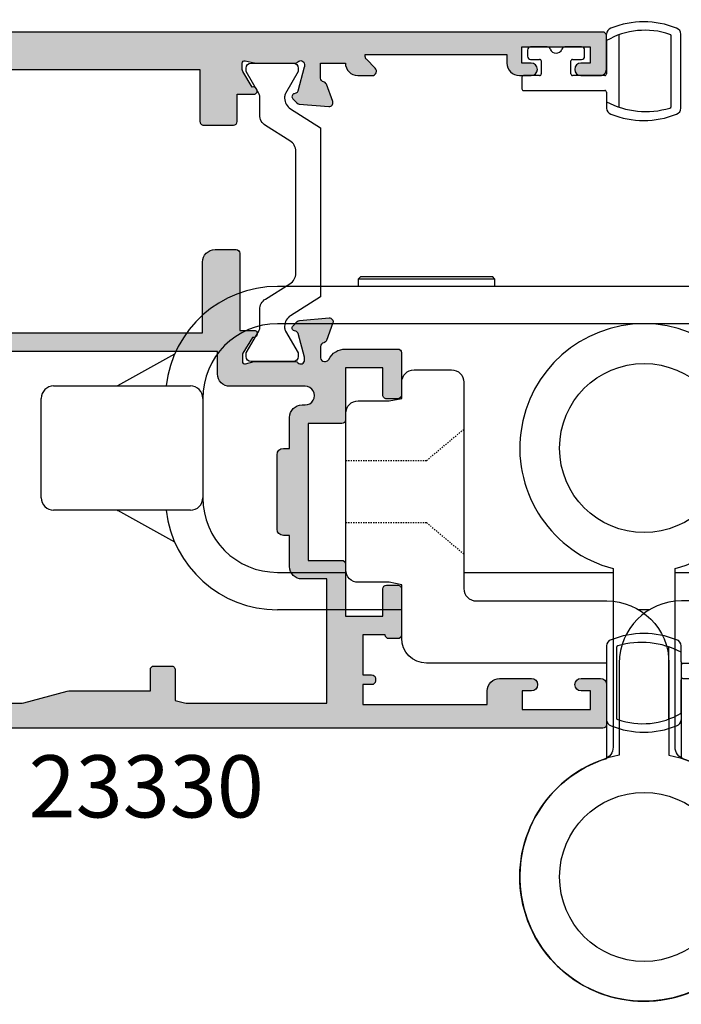
# Model space of a CAD drawing. Units: millimetres. Extents: x 3 to 391, y 3 to 505.
# Drawn here: x 51 to 104, y 3 to 82 of the extents above; entities that cross this region are included whole.
import ezdxf

# ---------------------------------------------------------------- set-up
doc = ezdxf.new("R2010")
doc.units = ezdxf.units.MM
doc.linetypes.add('DASHED', pattern=[0.2, 0.1, -0.1])
for name, color, linetype in [('APL Hatch', 253, 'Continuous'), ('APL Joinery', 2, 'Continuous'), ('APL Notes', 7, 'Continuous')]:
    doc.layers.add(name, color=color, linetype=linetype)
doc.styles.add('Arial-Bold', font='arialbd.ttf')

# ---------------------------------------------------------------- blocks, each defined once
blk = doc.blocks.new('9260711 Bi-fold Mid Gear')
at = {"layer": 'APL Joinery', "color": 8}
for p, q in [((-22.80000038444501, 48.30000177035757), (-23.00000004469854, 48.09999838481374)), ((-23.00000004469854, 48.09999838481374), (-23.00000004469854, 47.49999940405317)), ((-12.00000010430318, 48.09999838481374), (-23.00000004469854, 48.09999838481374)), ((-22.80000038444501, 48.30000177035757), (-12.19999976455671, 48.30000177035757)), ((-12.00000010430318, 48.09999838481374), (-12.19999976455671, 48.30000177035757)), ((-12.00000010430318, 47.49999940405317), (-12.00000010430318, 48.09999838481374)), ((12.1999997645666, 48.30000177035757), (12.00000010431307, 48.09999838481374)), ((12.00000010431307, 48.09999838481374), (12.00000010431307, 47.49999940405317)), ((23.00000004470843, 48.09999838481374), (12.00000010431307, 48.09999838481374)), ((12.1999997645666, 48.30000177035757), (22.8000003844549, 48.30000177035757)), ((23.00000004470843, 48.09999838481374), (22.8000003844549, 48.30000177035757)), ((23.00000004470843, 47.49999940405317), (23.00000004470843, 48.09999838481374)), ((29.50000017881888, 47.49999940405317), (-29.50000017880899, 47.49999940405317)), ((29.50000017881888, 44.50000077496), (-29.50000017880899, 44.50000077496)), ((-37.76846081017953, 42.05422475943991), (-42.36849769949418, 39.50000181804128)), ((41.62514209747809, 39.50000181804128), (37.56457194686431, 42.49533265839048)), ((-47.49999940394861, 39.50000181804129), (-36.49999946355325, 39.50000181804128)), ((36.49999946356314, 39.50000181804128), (47.4999994039585, 39.50000181804128)), ((-48.50000143050653, 30.50000034282633), (-48.50000143050653, 38.49999979148337)), ((-35.50000116228563, 38.49999979148336), (-35.50000116228563, 30.50000034282633)), ((35.50000116229552, 30.50000034282632), (35.50000116229552, 38.49999979148336)), ((48.50000143051642, 38.49999979148335), (48.50000143051642, 30.50000034282632)), ((-36.49999946355325, 29.50000017891356), (-47.49999940394861, 29.50000017891356)), ((-42.36849769949418, 29.50000017891356), (-37.76846081017953, 26.94577351222464)), ((47.4999994039585, 29.50000017891355), (36.49999946356314, 29.50000017891355)), ((37.56457194686431, 26.50466561327405), (41.62514209747809, 29.50000017891355)), ((-29.50000017880899, 24.49999935934969), (-23.97979576632898, 24.49999935934969)), ((-14.5, 24.49999935934969), (-2.500000000007505, 24.49999935934969)), ((2.499999999999986, 24.49999935934968), (14.5, 24.49999935934968)), ((23.97979576632898, 24.49999935934968), (29.50000017881888, 24.49999935934968)), ((-19.49999999999272, 21.50000073025652), (-29.50000017880899, 21.50000073025652)), ((0.448531066580653, 21.50000073025652), (-0.4485310665806511, 21.50000073025652)), ((29.50000017881888, 21.50000073025651), (19.49999999999272, 21.50000073025651))]:
    blk.add_line(p, q, dxfattribs=at)
at = {"layer": 'APL Joinery', "color": 8, "linetype": 'DASHED', "ltscale": 0.1}
for p, q in [((-17.5, 33.50000000000728), (-14.5, 36.01729889353737)), ((17.5, 33.50000000000728), (14.5, 36.01729889353737)), ((-24.00000000003638, 33.50000000001091), (-17.49999999999272, 33.50000000000728)), ((24.00000000003638, 33.50000000001091), (17.49999999999272, 33.50000000001091)), ((-24.00000000003638, 28.50000000000364), (-17.5, 28.50000000001455)), ((-17.5, 28.50000000002183), (-14.5, 25.98270110649173)), ((17.5, 28.50000000002183), (14.5, 25.98270110649173)), ((24.00000000003638, 28.50000000000364), (17.49999999998545, 28.50000000000728))]:
    blk.add_line(p, q, dxfattribs=at)
at = {"layer": 'APL Joinery', "color": 8}
for points in [[(3.181818181816197, 9.480297097554285, -0.3222541028474619), (2.5, 10.42832680730862), (2.499999999999986, 24.8175416344831, 7.872983346194374), (-2.500000000007674, 24.81754163448319), (-2.5, 10.42832680730862, -0.3222541028474619), (-3.181818181816197, 9.480297097554285, 6.122379087804874)], [(-3, 9.539392014168698), (-3, 17.19999999981519), (-17.49999999999272, 17.19999999981519, -0.414213562373095), (-19.49999999999272, 19.19999999981519), (-19.49999999999272, 23.50000000002183), (-20.5, 23.70000000002256), (-22.99999999999272, 23.70000000002256, -0.414213562373095), (-23.99999999999272, 24.70000000002256), (-23.99999999999272, 37.30000000000655, -0.414213562373095), (-22.99999999999272, 38.30000000000655), (-20.5, 38.30000000000655), (-19.5, 38.50000000000728), (-19.5, 39.80000000001382, -0.414213562373095), (-18.5, 40.80000000001382), (-15.5, 40.80000000001382, -0.414213562373095), (-14.5, 39.80000000001382), (-14.5, 23.19999999981519, 0.414213562373095), (-13.5, 22.19999999981519), (-3, 22.19999999981519, -0.414213562373095), (2, 17.19999999981519), (2, 9.797958971132175, -7.86213235104757)], [(3, 9.539392014168698), (3, 17.19999999981519), (17.49999999999272, 17.19999999981519, 0.414213562373095), (19.49999999999272, 19.19999999981519), (19.49999999999272, 23.50000000002183), (20.5, 23.70000000002256), (22.99999999999272, 23.70000000002256, 0.414213562373095), (23.99999999999272, 24.70000000002256), (23.99999999999272, 37.30000000000655, 0.414213562373095), (22.99999999999272, 38.30000000000655), (20.5, 38.30000000000655), (19.5, 38.50000000000728), (19.5, 39.80000000001382, 0.414213562373095), (18.5, 40.80000000001382), (15.5, 40.80000000001382, 0.414213562373095), (14.5, 39.80000000001382), (14.5, 23.19999999981519, -0.414213562373095), (13.5, 22.19999999981519), (3, 22.19999999981519, 0.414213562373095), (-2, 17.19999999981519), (-2, 9.797958971132175, 7.86213235104757)]]:
    blk.add_lwpolyline(points, format="xyb", close=True, dxfattribs=at)
for centre, radius in [((0, 34.5), 6.800000000081045), ((0, 0), 6.8), ((4.945377440890297e-12, 1.032560703606578e-10), 6.8), ((-4.945377440890297e-12, 1.032560703606578e-10), 6.8)]:
    blk.add_circle(centre, radius, dxfattribs=at)
for centre, radius, start, end in [((-29.49999999999505, 38.50000000009962), 8.999999999999993, 90, 173.6206181460721), ((29.50000000000495, 38.50000000009962), 9.00000000000001, 26.35464732081757, 90), ((29.50000000000495, 38.50000000009962), 9.000000000000007, 6.379370208336918, 90), ((-29.49999999999505, 38.50000000009962), 6, 90, 180), ((29.50000000000495, 38.50000000009962), 6.000000000000028, 0, 90), ((-47.49999999999505, 38.50000000009963), 1, 90, 180), ((-36.49999999999505, 38.50000000009962), 1, 0, 90), ((36.50000000000495, 38.50000000009962), 1, 90, 180), ((47.50000000000495, 38.50000000009961), 1, 0, 90), ((-47.49999999999505, 30.50000000009963), 1, 180, 270), ((-36.49999999999505, 30.50000000009962), 1, 270, 0), ((-29.49999999999505, 30.50000000009962), 6, 180, 270), ((29.50000000000495, 30.50000000009961), 6.000000000000028, 270, 0), ((36.50000000000495, 30.50000000009961), 1, 180, 270), ((47.50000000000495, 30.50000000009961), 1, 270, 0), ((-29.49999999999505, 30.50000000009962), 9, 186.3793690629853, 270), ((29.50000000000495, 30.50000000009961), 9.000000000000021, 270, 353.6206297916631)]:
    blk.add_arc(centre, radius, start, end, dxfattribs=at)
for points, knots in [([(41.79084673524397, 39.50000181804128), (41.78613024655846, 39.50262866375263), (41.7557660629513, 39.5195399786767), (41.69875978950353, 39.55404512437374), (41.62843163548445, 39.59633154237375), (41.571256612789, 39.62997000961471), (41.51091118583048, 39.66041097802511), (41.47969708328804, 39.66878060080992), (41.4803978561153, 39.65660846055246), (41.48043319583434, 39.65599462399908)], [0, 0, 0, 0, 0.02426191684886697, 0.1561952858438225, 0.2906111101630258, 0.43917653091919, 0.6057226891496941, 0.9801167403153063, 0.9999999999999999, 0.9999999999999999, 0.9999999999999999, 0.9999999999999999]), ([(-42.38994419574243, 29.50000017891356), (-42.37492519086896, 29.493184688688), (-42.34725331190072, 29.48062743725453), (-42.34507462080597, 29.48219023684718), (-42.34407842158777, 29.48290482173392)], [0, 0, 0, 0, 0.5427533453411026, 1, 1, 1, 1]), ([(40.82411155105132, 28.8950912655396), (40.82457221759745, 28.89527006940764), (40.82558128908335, 28.89566173206688), (40.84200260345591, 28.906822518185), (40.87146096685086, 28.92693111589099), (40.93022082745796, 28.96686646720766), (41.0919886297101, 29.07475204494542), (41.40556611669075, 29.27852216515887), (41.66983909220784, 29.41975098088871), (41.82000458241004, 29.50000017891355)], [0, 0, 0, 0, 0.03537255631391963, 0.07748215807775213, 0.1215821983738946, 0.1699826875111609, 0.2844311227427771, 0.5933986401245823, 1, 1, 1, 1])]:
    blk.add_open_spline(points, degree=3, knots=knots, dxfattribs=at)
blk = doc.blocks.new('9100372')
at = {"layer": 'APL Joinery', "color": 8}
blk.add_lwpolyline([(27.59999999999957, -2.100000000001564), (27.39358983848568, -2.100000000001445, -0.1316524975874481), (27.29358983848564, -2.073205080758325), (25.55076951545799, -1.066987298109297, 0.1316524975873786), (25.30076951545799, -1.000000000001525), (23.88650901760199, -1.000000000001536, -0.3105082534628075), (23.41971880435341, -0.6791839747742268), (22.4267798700598, 1.907510384862205, 0.3105082534628204), (22.1467057421106, 2.099999999998579), (5.853263540159887, 2.099999999998539, 0.3105082534628137), (5.573189412210738, 1.907510384862149), (4.580250477917261, -0.6791839747742053, -0.3105082534628212), (4.11346026466866, -1.000000000001536), (2.699230484541076, -1.00000000000152, 0.1316524975873785), (2.449230484541076, -1.066987298109297), (0.7064101615134035, -2.0732050807583, -0.131652497587463), (0.6064101615133808, -2.100000000001445), (0.4000000000004603, -2.100000000001558, -0.4142135623716298), (-4.689582056016661e-13, -1.699999999998625), (-4.405364961712621e-13, 1.699999999998624, -0.4142135623715966), (0.400000000001441, 2.099999999998459), (0.6064101615132671, 2.099999999998489, -0.1316524975874344), (0.7064101615132898, 2.073205080755485), (2.449230484540962, 1.066987298106302, 0.1316524975873727), (2.699230484540962, 0.9999999999984643), (3.090612326330458, 0.9999999999984768, 0.3105082534628139), (3.370686454279607, 1.19248961513486), (4.286852581566109, 3.579183974771291, -0.3105082534628137), (4.753642794814695, 3.899999999998517), (23.24631822363766, 3.899999999998641, -0.3105082534628203), (23.7131084368862, 3.57918397477131), (24.62927456417269, 1.192489615134831, 0.3105082534628368), (24.90934869212185, 0.9999999999984537), (25.3007695154581, 0.9999999999984643, 0.1316524975873727), (25.5507695154581, 1.066987298106303), (27.29358983848577, 2.073205080755485, -0.1316524975874183), (27.39358983848579, 2.099999999998478), (27.59999999999762, 2.099999999998459, -0.4142135623715966), (27.9999999999995, 1.699999999996577), (27.99999999999947, -1.699999999997602, -0.4142135623716307)], format="xyb", close=True, dxfattribs=at)
blk = doc.blocks.new('9100375')
at = {"layer": 'APL Joinery', "color": 8}
blk.add_lwpolyline([(21.16934500103264, -0.7545542995833256, 0.2586175843558873), (20.32129690487619, -1.22463503535011), (18.80291482904297, -3.654554299582959), (5.197085171162058, -3.654554299583727), (3.678703095328444, -1.224635035350577, 0.2586175843558891), (2.830654999171998, -0.7545542995838486), (2.700000000102079, -0.7545542995838627, 0.1316524975873984), (2.450000000102051, -0.8215415976916598), (0.6839745963176256, -1.841156839962441, -0.1316524975873982), (0.6339745963176195, -1.854554299584004), (0.400000000102352, -1.854554299583985, -0.4142135623730948), (1.022613937973205e-10, -1.454554299584016), (1.019208051289411e-10, 1.945445700415984, -0.414213562373095), (0.4000000001021023, 2.345445700416011), (0.6339745963174442, 2.345445700416018, -0.1316524975873928), (0.6839745963174378, 2.332048240794471), (2.450000000101909, 1.312432998523913, 0.131652497587393), (2.700000000101881, 1.245445700416151), (4.175108782749874, 1.24544570041625, -0.2586175843558914), (5.023156878906327, 0.7753649646495009), (6.247799910036065, -1.184473563816871, 0.2586175843558914), (7.095848006192568, -1.654554299583627), (16.90415199401212, -1.654554299583344, 0.2586175843558906), (17.75220009016857, -1.184473563816545), (18.97684312129821, 0.7753649646498724, -0.2586175843558973), (19.82489121745465, 1.24544570041669), (21.30000000010261, 1.245445700416675, 0.1316524975873948), (21.55000000010261, 1.312432998524451), (23.31602540388714, 2.332048240795108, -0.1316524975873888), (23.36602540388714, 2.345445700416655), (23.60000000010234, 2.345445700416662, -0.414213562373095), (24.00000000010255, 1.945445700416664), (24.00000000010243, -1.454554299583342, -0.414213562373095), (23.60000000010234, -1.854554299583334), (23.36602540388691, -1.85455429958334, -0.1316524975873959), (23.3160254038869, -1.84115683996179), (21.55000000010256, -0.8215415976911202, 0.1316524975873964), (21.30000000010256, -0.7545542995833392)], format="xyb", close=True, dxfattribs=at)
blk = doc.blocks.new('19851')
at = {"layer": 'APL Hatch'}
h = blk.add_hatch(color=256, dxfattribs=at)
h.dxf.hatch_style = 1
h.paths.add_polyline_path([(1.499999999999972, 47.00000000000727, 0.4142135623731228), (1.199999999997061, 47.30000000001021), (-2.000000000000028, 47.30000000001021, 0.4142135623730951), (-2.500000000000028, 46.80000000001021), (-2.500000000000028, 45.2500000000073, 1), (-1.500000000000028, 45.2500000000073), (-1.500000000000028, 46.0000000000073), (-2.842170943040401e-14, 46.0000000000073), (-2.842170943040401e-14, 40.5000000000073), (-1.500000000000028, 40.5000000000073), (-1.500000000000028, 41.2500000000073, 1), (-2.500000000000028, 41.2500000000073), (-2.500000000000028, 40.0000000000073, 0.4142135623730951), (-1.500000000000028, 39.0000000000073), (-0.8999999999869319, 39.0000000000073), (-1.499999999847233, 28.10000000001233), (-2.71008731768528, 28.10000000000221, -0.3613975351266329), (-3.005043658857379, 28.34522083603685, 0.2655138063278019), (-3.197393957015026, 28.57234945828954), (-4.597393957023876, 29.08190778625494, 0.5486187866253702), (-4.998858409446242, 28.77385327719411), (-4.790240567592089, 26.38934043358447, 0.1763269807077838), (-4.703514192520686, 26.20335512205378), (-4.376776695298803, 25.8766176248319, 0.7036714422267096), (-3.936999539665278, 26.04422812022661, -0.3297694723337517), (-3.751855999061784, 26.27700176132629), (-1.800000000067642, 26.800000000003), (-1.600000000033041, 26.80000000002113, -0.6885002581164638), (-1.400000000017312, 26.27639320227158, 0.2134217652932396), (-1.500000000007304, 26.05278640455528), (-1.500000000007304, 22.83810499611315, 0.06325422393146227), (-1.490473750972769, 22.76310499611427), (-1.306350832687641, 22.04999999995901, -0.490314394827779), (-1.499999999993749, 21.79999999996292), (-2.01567380306818, 21.79999999996292, -0.1378721067452698), (-2.171976692622593, 21.84393476078019), (-3.430971907881059, 22.61242872232472, 0.3611145255660765), (-3.534392512323421, 22.91468105619791, 0.8425535057924808), (-4.000000000000028, 22.75339432005788), (-4.000000000014367, 19.30000000000127, 0.4142135623743127), (-3.70000000001437, 19.00000000000003), (-1.500000000000036, 19.00000000000003), (-1.500000000000036, 2.486899575160351e-14), (-5.700000000003833, 2.842170943040401e-14, 0.4142135623730952), (-6.000000000000036, -0.2999999999961744), (-6.000000000000036, -2.699999999998539, 0.414213562373094), (-5.699999999998604, -2.999999999999972), (-3.500000000000036, -2.999999999999972), (-3.500000000000036, -4.353394320088825, 0.5855240683167061), (-3.119747592019884, -4.566782019421197, 0.5031401459260632), (-2.930971907866514, -4.212428722363228), (-1.671976692609412, -3.443934760819538, -0.137872106748865), (-1.515673803047802, -3.40000000000143), (-0.999999999996573, -3.400000000008706, -0.490314394818233), (-0.8063508326896334, -3.650000000005207), (-0.9904737509585486, -4.36310499614676, 0.06325422392728132), (-0.9999999999927593, -4.438104996148077), (-0.9999999999927596, -7.652786404517762, 0.2134217652918204), (-0.9000000000015498, -7.876393202238411, -0.688500258114438), (-1.100000000018494, -8.399999999986868), (-1.300000000053619, -8.399999999968742), (-3.25185599905394, -7.877001761282962, -0.267949192469643), (-3.428632694359005, -7.700225065950491), (-3.458518543394005, -7.588689558857894, 0.5773502692394258), (-3.876776695284288, -7.476617624797669), (-4.203514192508608, -7.803355122021991, 0.1763269807078503), (-4.290240567578031, -7.989340433548499), (-4.498858409431937, -10.3738532771626, 0.5486187866252914), (-4.097393957008639, -10.68190778622407), (-2.697393957004022, -10.17234945826022, 0.2655138063186831), (-2.50504365882797, -9.945220835993638, -0.361397535118039), (-2.210087317642199, -9.699999999957043), (-0.9999999998763442, -9.699999999971595), (-0.9999999997963087, -11.69999999994374, 0.4142135623670155), (-1.999999999796316, -12.69999999995186), (-1.999999999803592, -13.84999999994248, 0.6681786379213609), (-1.402512626388787, -14.09748737336002), (-0.6928932186431193, -13.38786796561526, -0.1989123673415732), (-0.4807611843281301, -13.29999999997014), (-0.3000000000073157, -13.29999999994377), (-0.3000000000073157, -24.69999999996069), (-0.9999999998035816, -24.69999999996068, 0.414213562373098), (-1.999999999803592, -25.69999999996068), (-1.999999999803592, -26.64999999996141, 1), (-0.9999999998035918, -26.64999999996141), (-0.9999999998035918, -25.89999999996142), (0.3000000001993186, -25.8999999999614), (0.3000000001920426, -31.39999999996142), (-0.9999999998035918, -31.39999999996141), (-0.9999999998035918, -30.64999999996141, 1), (-1.999999999803592, -30.64999999996141), (-1.999999999803592, -32.19999999995295, 0.4142135623671754), (-1.499999999842346, -32.6999999999243), (1.199999999983253, -32.69999999997887, 0.4142135623789868), (1.499999999992681, -32.39999999997553)])
at = {"layer": 'APL Joinery'}
blk.add_lwpolyline([(-1.500000000007304, 21.79999999996292), (-2.015673803070996, 21.79999999996292, -0.137872106745621), (-2.17197669262535, 21.84393476078188), (-3.430971907881059, 22.61242872232472, 0.3611145255660765), (-3.534392512323421, 22.91468105619791), (-3.619747592048981, 22.96678201937542, 0.5855240683325581), (-4.000000000000028, 22.75339432005788), (-4.000000000014367, 19.30000000000127, 0.4142135623743098), (-3.70000000001437, 19.00000000000003), (-1.500000000000036, 19.00000000000003), (-1.500000000000036, 2.486899575160351e-14), (-5.700000000004401, 2.842170943040401e-14, 0.4142135623762028), (-6.000000000000036, -0.2999999999999261), (-6.000000000000036, -2.700000000000017, 0.4142135623730949), (-5.699999999997125, -2.999999999999972), (-3.500000000000036, -2.999999999999975), (-3.500000000000036, -4.353394320096388, 0.585524068306554), (-3.119747592019884, -4.566782019421201), (-3.034392512308877, -4.514681056236416, 0.3611145255660765), (-2.930971907866514, -4.212428722363232), (-1.671976692610805, -3.443934760820387, -0.1378721067429059), (-1.515673803056451, -3.40000000000143), (-0.9999999999927596, -3.400000000008706, -0.4903143948062738), (-0.8063508326886577, -3.65000000000143), (-0.9904737509569159, -4.363104996140439, 0.0632542239300052), (-0.9999999999927596, -4.438104996144805), (-0.9999999999927596, -7.652786404636547, 0.2134217652394294), (-0.899999999957835, -7.876393202277516, -0.6885002580537013), (-1.100000000027684, -8.399999999986878), (-1.260504250756675, -8.399999999972326, -0.06554346281624543), (-1.338149964278308, -8.389777747863238), (-3.251855999049475, -7.877001761284166, -0.2679491924269811), (-3.428632694347506, -7.700225065993411), (-3.458518543404388, -7.588689558819144, 0.5773502691927044), (-3.87677669528788, -7.476617624801268), (-4.203514192508045, -7.803355122021433, 0.1763269807057444), (-4.290240567577747, -7.989340433545269), (-4.49885840943174, -10.37385327716035, 0.5486187866173248), (-4.097393957017665, -10.68190778622736), (-2.697393957008934, -10.17234945826201, 0.2655138063226727), (-2.505043658828107, -9.94522083599438, -0.3613975351014626), (-2.210087317660545, -9.699999999957047), (-0.9999999998763442, -9.699999999971599), (-0.9999999997963087, -11.69999999994375), (-0.9999999997963085, -11.69999999994375, 0.4142135623727949), (-1.999999999796316, -12.6999999999716), (-1.999999999803592, -13.84999999994247, 0.6681786379228077), (-1.402512626387804, -14.09748737335903), (-0.6928932186420269, -13.38786796561417, -0.1989123673655203), (-0.4807611842989417, -13.29999999997014), (-0.3000000000073157, -13.29999999994377), (-0.3000000000073157, -24.69999999996068), (-0.9999999998035917, -24.69999999996068, 0.414213562373095), (-1.999999999803592, -25.69999999996068), (-1.999999999803592, -26.64999999996141, 0.9999999999999999), (-0.9999999998035918, -26.64999999996141), (-0.9999999998035918, -25.89999999996141), (0.3000000001993186, -25.89999999996141), (0.3000000001920426, -31.39999999996141), (-0.9999999998035918, -31.39999999996141), (-0.9999999998035918, -30.64999999996141, 0.9999999999999999), (-1.999999999803592, -30.64999999996141), (-1.999999999803592, -32.19999999996432, 0.4142135623789555), (-1.499999999810868, -32.6999999999243), (1.199999999989771, -32.69999999997887, 0.4142135623757591), (1.499999999992681, -32.39999999997232), (1.499999999999972, 47.0000000000073, 0.414213562373095), (1.199999999997061, 47.30000000001021), (-2.000000000000028, 47.30000000001021, 0.414213562373095), (-2.500000000000028, 46.80000000001021), (-2.500000000000028, 45.2500000000073, 0.9999999999999999), (-1.500000000000028, 45.2500000000073), (-1.500000000000028, 46.0000000000073), (-2.842170943040401e-14, 46.0000000000073), (-2.842170943040401e-14, 40.5000000000073), (-1.500000000000028, 40.5000000000073), (-1.500000000000028, 41.2500000000073, 0.9999999999999999), (-2.500000000000028, 41.2500000000073), (-2.500000000000028, 40.0000000000073, 0.414213562373095), (-1.500000000000028, 39.0000000000073), (-0.8999999999869317, 39.0000000000073), (-1.499999999847233, 28.10000000001233), (-2.710087317682366, 28.10000000000221, -0.3613975351284751), (-3.005043658857204, 28.34522083603591, 0.2655138063366826), (-3.197393957023479, 28.57234945829262), (-4.59739395703221, 29.08190778625797, 0.5486187866152112), (-4.998858409446285, 28.7738532771946), (-4.790240567592292, 26.3893404335868, 0.1763269807074762), (-4.70351419252259, 26.20335512205568), (-4.376776695302425, 25.87661762483552, 0.5773502692094344), (-3.958518543433485, 25.98868955886067), (-3.928632694362051, 26.10022506602766, -0.2679491924250387), (-3.75185599906402, 26.27700176132569), (-1.838149964292853, 26.78977774789749, -0.06554346281471868), (-1.76050425077122, 26.80000000000658), (-1.600000000042229, 26.80000000002113, -0.6885002580537012), (-1.39999999997238, 26.27639320231177, 0.2134217652387767), (-1.500000000007304, 26.05278640467807), (-1.500000000007304, 22.8381049961063, 0.06325422393010685), (-1.490473750971461, 22.76310499610921), (-1.306350832688651, 22.04999999996292, -0.49031439485506)], format="xyb", close=True, dxfattribs=at)
blk = doc.blocks.new('19849')
at = {"layer": 'APL Hatch'}
h = blk.add_hatch(color=256, dxfattribs=at)
h.dxf.hatch_style = 1
edge = h.paths.add_edge_path(flags=16)
edge.add_line((-49.80000000001019, -7.5), (-52.26455851328865, -7.5))
edge.add_line((-52.26455851328865, -7.5), (-52.46592584442988, -8.251513110798214))
edge.add_arc((-51.50000001813964, -8.51033215589376), 0.999999999999325, 165.0000000004034, 180.0000000957038)
edge.add_line((-52.50000001813896, -8.510332157564108), (-52.49999999786451, -19.70000001070287))
edge.add_line((-52.49999999786451, -19.70000001070287), (-42.50000000000364, -19.69999999997526))
edge.add_line((-42.50000000000364, -19.69999999997526), (-42.50000000000364, -17.6999999999789))
edge.add_arc((-41.50000000000364, -17.6999999999789), 1, 90, 180, ccw=False)
edge.add_line((-41.50000000000364, -16.6999999999789), (-39.00000000000364, -16.6999999999789))
edge.add_line((-39.00000000000364, -16.6999999999789), (-39.00000000000364, -16.1999999999789))
edge.add_arc((-38.50000000000364, -16.1999999999789), 0.5, 90, 180, ccw=False)
edge.add_line((-38.50000000000364, -15.6999999999789), (-32.50000000000364, -15.6999999999789))
edge.add_arc((-32.50000000000364, -16.1999999999789), 0.5, 0, 90, ccw=False)
edge.add_line((-32.00000000000364, -16.1999999999789), (-32.00000000000364, -16.6999999999789))
edge.add_line((-32.00000000000364, -16.6999999999789), (-29.50000000000364, -16.6999999999789))
edge.add_arc((-29.50000000000364, -17.6999999999789), 1, 0, 90, ccw=False)
edge.add_line((-28.50000000000364, -17.6999999999789), (-28.50000000000364, -17.94999999997367))
edge.add_arc((-27.75000000000182, -17.94999999997526), 0.7500000000018154, 179.9999999998787, 359.9999999998781)
edge.add_line((-27.00000000000001, -17.94999999997685), (-26.99999999997454, -11.89999999997599))
edge.add_arc((-25.99999999997499, -11.90000000000828), 0.9999999999995488, 89.99999999997368, 179.9999999981499, ccw=False)
edge.add_line((-25.99999999997453, -10.90000000000873), (-24.19999999992069, -10.90000000000873))
edge.add_line((-24.19999999992069, -10.90000000000873), (-24.19999999993524, 6.264466094027735))
edge.add_arc((-25.19999999993515, 6.264466094032105), 0.9999999999999076, 359.9999999997497, 404.9999999995504)
edge.add_line((-24.49289321874312, 6.971572875213038), (-27.52842712482015, 10.00710678128962))
edge.add_arc((-28.23553390601029, 9.300000000100194), 1.000000000004575, 44.99999999997093, 89.99999999886293)
edge.add_line((-28.23553390599044, 10.30000000010477), (-31.20000000001527, 10.30000000015934))
edge.add_arc((-31.20000000000874, 10.60000000016151), 0.3000000000021714, 180.0000000005537, 269.9999999987515, ccw=False)
edge.add_line((-31.50000000001091, 10.60000000015861), (-31.50000000001091, 11.30000000001382))
edge.add_line((-31.50000000001091, 11.30000000001382), (-35.10000000000218, 11.30000000001382))
edge.add_line((-35.10000000000218, 11.30000000001382), (-35.50000000000363, 11.7000000000121))
edge.add_line((-35.50000000000363, 11.7000000000121), (-35.89999999999781, 11.30000000001382))
edge.add_line((-35.89999999999781, 11.30000000001382), (-46.50000000000363, 11.30000000001382))
edge.add_line((-46.50000000000363, 11.30000000001382), (-46.50000000000363, 9.799999999996317))
edge.add_arc((-46.80000000000324, 9.799999999995975), 0.2999999999996135, -89.99999999993491, 6.508571459562518e-11, ccw=False)
edge.add_line((-46.8000000000029, 9.499999999996362), (-49.20000000000072, 9.499999999996362))
edge.add_arc((-49.2000000000022, 9.799999999997794), 0.3000000000014325, 180.0000000002823, 270.0000000002822, ccw=False)
edge.add_line((-49.50000000000363, 9.799999999996317), (-49.50000000000363, 10.30000000015934))
edge.add_line((-49.50000000000363, 10.30000000015934), (-52.50000001766966, 10.30000000015934))
edge.add_line((-52.50000001766966, 10.30000000015934), (-52.50000001766966, 4.931652497746768))
edge.add_arc((-51.50000001766869, 4.931652497753567), 1.000000000000973, 180.0000000003896, 195.0000000003895)
edge.add_line((-52.46592584395694, 4.672833452644227), (-51.53407417371636, 1.195115674175099))
edge.add_arc((-52.50000000000461, 0.9362966290657593), 1.000000000000973, 3.8960479287197813e-10, 15.000000000389491, ccw=False)
edge.add_line((-51.50000000000364, 0.9362966290725581), (-51.50000000000364, -5.500000000011823))
edge.add_line((-51.50000000000364, -5.500000000011823), (-49.80000000001746, -5.499999999996362))
edge.add_arc((-49.80000000001565, -5.800000000001098), 0.3000000000047365, 3.48791218129918e-10, 90.00000000034612, ccw=False)
edge.add_line((-49.50000000001091, -5.799999999999272), (-49.50000000001091, -7.200000000000045))
edge.add_arc((-49.80000000001053, -7.200000000000387), 0.2999999999996135, -89.99999999993491, 6.508571459562518e-11, ccw=False)
edge = h.paths.add_edge_path()
edge.add_line((-22.12322330469397, -16.97661762481221), (-21.79648580748108, -17.3033551220251))
edge.add_arc((-22.00861784182439, -17.51548715638395), 0.2999999999930985, 5.000000000775174, 45.00000000209809, ccw=False)
edge.add_line((-21.7097594324041, -17.48934043355622), (-21.50114159055738, -19.87385327716402))
edge.add_arc((-21.79999999997835, -19.89999999999375), 0.2999999999939433, -109.99999999800849, 5.000000001141075, ccw=False)
edge.add_line((-21.90260604296418, -20.18190778622739), (-23.30260604297291, -19.67234945826568))
edge.add_arc((-23.19999999998619, -19.39044167202496), 0.3000000000008965, 190.5210768218946, 250.0000000022938, ccw=False)
edge.add_arc((-23.78991268230835, -19.49999999996616), 0.2999999999872664, 10.52107682141053, 90.00000000108427)
edge.add_line((-23.78991268231403, -19.1999999999789), (-24.70000000196524, -19.19999999998254))
edge.add_arc((-24.70000000195876, -19.49999999998465), 0.3000000000021146, 90.0000000012376, 179.9999996041144)
edge.add_line((-25.00000000196087, -19.4999999979118), (-25.00000001933586, -19.58754836269873))
edge.add_arc((-24.7000000193331, -19.58754839859009), 0.3000000000027562, 179.9999931452543, 243.6122013223357)
edge.add_arc((-25.50000000000366, -21.19999995784299), 1.500000000000024, 1.0692247087717988e-10, 63.612200606301315, ccw=False)
edge.add_line((-24.00000000000364, -21.19999995784019), (-24.00000000000364, -25.39999999997963))
edge.add_arc((-24.30000000000609, -25.39999999997644), 0.3000000000024556, 269.99999999991314, 359.999999999392, ccw=False)
edge.add_line((-24.30000000000655, -25.6999999999789), (-27.700000000008, -25.6999999999789))
edge.add_arc((-27.700000000008, -25.39999999997599), 0.3000000000029104, 180, 270, ccw=False)
edge.add_line((-28.00000000001091, -25.39999999997599), (-28.00000000000364, -24.49999999998181))
edge.add_arc((-27.70000000001528, -24.49999999998181), 0.2999999999883585, 89.99999999861052, 180, ccw=False)
edge.add_line((-27.700000000008, -24.19999999999345), (-25.50000000000364, -24.1999999999789))
edge.add_line((-25.50000000000364, -24.1999999999789), (-25.50000000000364, -21.1999999999789))
edge.add_line((-25.50000000000364, -21.1999999999789), (-29.70000000000073, -21.1999999999789))
edge.add_arc((-29.70000000000118, -20.89999999997644), 0.3000000000024556, 180.0000000006079, 270.0000000000868, ccw=False)
edge.add_line((-30.00000000000364, -20.89999999997963), (-30.00000000000364, -18.1999999999789))
edge.add_line((-30.00000000000364, -18.1999999999789), (-41.00000000000364, -18.1999999999789))
edge.add_line((-41.00000000000364, -18.1999999999789), (-41.00000000000364, -20.89999999997963))
edge.add_arc((-41.30000000000615, -20.89999999997639), 0.3000000000025125, 269.99999999992394, 359.9999999993812, ccw=False)
edge.add_line((-41.30000000000655, -21.1999999999789), (-45.50000000000364, -21.1999999999789))
edge.add_line((-45.50000000000364, -21.1999999999789), (-45.50000000000364, -24.1999999999789))
edge.add_line((-45.50000000000364, -24.1999999999789), (-43.29999999999927, -24.1999999999789))
edge.add_arc((-43.29999999999927, -24.49999999998181), 0.3000000000029104, 0, 90, ccw=False)
edge.add_line((-42.99999999999636, -24.49999999998181), (-43.00000000000364, -25.39999999997599))
edge.add_arc((-43.29999999998654, -25.39999999998145), 0.2999999999829015, -90.00000000243182, 1.042224084812915e-09, ccw=False)
edge.add_line((-43.29999999999927, -25.69999999996435), (-47.00000000000364, -25.6999999999789))
edge.add_arc((-47.00000000000364, -25.39999999997599), 0.3000000000029104, 180, 270, ccw=False)
edge.add_line((-47.30000000000655, -25.39999999997599), (-47.29999999999927, -24.6999999999789))
edge.add_arc((-46.99999999999091, -24.69999999998436), 0.3000000000083674, 90.00000000243182, 179.9999999989578, ccw=False)
edge.add_line((-47.00000000000364, -24.39999999997599), (-47.00000000000364, -22.59999999998035))
edge.add_line((-47.00000000000364, -22.59999999998035), (-50.200000000008, -22.59999999998035))
edge.add_line((-50.200000000008, -22.59999999998035), (-50.20000000000073, -23.299999999992))
edge.add_arc((-50.50000000001091, -23.29999999997017), 0.3000000000101863, 269.9999999986104, 359.99999999583116, ccw=False)
edge.add_line((-50.50000000001819, -23.59999999998035), (-50.70000000001528, -23.59999999998035))
edge.add_arc((-50.700000000008, -23.29999999998472), 0.2999999999956344, 180.0000000013896, 269.9999999986104, ccw=False)
edge.add_line((-51.00000000000364, -23.299999999992), (-51.00000000001091, -22.59999999998035))
edge.add_line((-51.00000000001091, -22.59999999998035), (-52.59999999674255, -22.59999999998035))
edge.add_line((-52.59999999674255, -22.59999999998035), (-52.59999999674255, -32.59999999998035))
edge.add_line((-52.59999999674255, -32.59999999998035), (-51.50000000000364, -32.59999999998035))
edge.add_arc((-51.50000000000364, -33.59999999998035), 1, 0, 90, ccw=False)
edge.add_line((-50.50000000000364, -33.59999999998035), (-50.50000000000364, -36.14999999997599))
edge.add_arc((-51.00000000000364, -36.14999999997599), 0.5, -180, 0, ccw=False)
edge.add_line((-51.50000000000364, -36.14999999997599), (-51.50000000000364, -35.39999999997599))
edge.add_line((-51.50000000000364, -35.39999999997599), (-53.00000000000364, -35.39999999997963))
edge.add_line((-53.00000000000364, -35.39999999997963), (-53.00000000000364, -40.89999999997599))
edge.add_line((-53.00000000000364, -40.89999999997599), (-51.50000000000364, -40.89999999997599))
edge.add_line((-51.50000000000364, -40.89999999997599), (-51.50000000000364, -40.14999999997599))
edge.add_arc((-51.00000000000364, -40.14999999997599), 0.5, 0, 180, ccw=False)
edge.add_line((-50.50000000000364, -40.14999999997599), (-50.50000000000364, -41.6999999999789))
edge.add_arc((-51.00000000000364, -41.6999999999789), 0.5, -90, 0, ccw=False)
edge.add_line((-51.00000000000364, -42.1999999999789), (-54.20000000000073, -42.1999999999789))
edge.add_arc((-54.20000000000073, -41.89999999997599), 0.3000000000029104, 180, 270, ccw=False)
edge.add_line((-54.50000000000364, -41.89999999997599), (-54.50000000000363, 18.50000000000364))
edge.add_arc((-54.20000000001527, 18.50000000000728), 0.2999999999883585, 89.99999999861052, 180.0000000006948, ccw=False)
edge.add_line((-54.200000000008, 18.79999999999563), (-52.12426406871599, 18.80000000000655))
edge.add_arc((-52.12426406871641, 18.50000000000449), 0.3000000000020577, 44.99999999982822, 89.99999999992002, ccw=False)
edge.add_line((-51.91213203435836, 18.71213203436128), (-51.0878679656489, 17.88786796565182))
edge.add_arc((-51.30000000001382, 17.67573593130069), 0.3000000000029185, -1.2416876415954903e-09, 44.99999999813838, ccw=False)
edge.add_line((-51.00000000001091, 17.67573593129418), (-51.00000000000363, 17.10000000000946))
edge.add_arc((-51.29999999999381, 17.09999999999673), 0.2999999999901775, -90.00000000104222, 2.4318183022842277e-09, ccw=False)
edge.add_line((-51.29999999999927, 16.80000000000655), (-53.00000000000363, 16.80000000000655))
edge.add_line((-53.00000000000363, 16.80000000000655), (-53.00000000000363, 13.80000000001382))
edge.add_arc((-52.00000000000363, 13.80000000001382), 1, 180, 270)
edge.add_line((-52.00000000000363, 12.80000000001382), (-39.50000000000363, 12.80000000001382))
edge.add_line((-39.50000000000363, 12.80000000001382), (-39.50000000000363, 13.50000000001091))
edge.add_arc((-39.20000000000118, 13.50000000000773), 0.3000000000024556, 89.9999999999132, 179.999999999392, ccw=False)
edge.add_line((-39.20000000000072, 13.80000000001019), (-35.80000000000654, 13.80000000001019))
edge.add_arc((-35.80000000000654, 13.50000000001455), 0.2999999999956344, 0, 90, ccw=False)
edge.add_line((-35.50000000001091, 13.50000000001455), (-35.50000000001091, 12.80000000001382))
edge.add_line((-35.50000000001091, 12.80000000001382), (-31.49999999999635, 12.80000000001382))
edge.add_line((-31.49999999999635, 12.80000000001382), (-31.50000000001091, 16.79999999999927))
edge.add_line((-31.50000000001091, 16.79999999999927), (-36.700000000008, 16.80000000000655))
edge.add_arc((-36.700000000008, 17.10000000000946), 0.3000000000029104, 180, 270, ccw=False)
edge.add_line((-37.00000000001091, 17.10000000000946), (-37.00000000000363, 17.67573593129418))
edge.add_arc((-36.70000000000071, 17.67573593129341), 0.3000000000029175, 134.9999999998964, 179.9999999998521, ccw=False)
edge.add_line((-36.91213203435836, 17.88786796565182), (-36.28786796565327, 18.51213203436419))
edge.add_arc((-36.07573593129521, 18.3000000000074), 0.3000000000020568, 90.00000000008009, 135.0000000001723, ccw=False)
edge.add_line((-36.07573593129563, 18.60000000000946), (-28.28991268233585, 18.60000000000582))
edge.add_arc((-28.28991268234055, 18.90000000000314), 0.2999999999973184, 270.0000000008984, 349.4789231791116)
edge.add_arc((-27.70000000002922, 18.79044167205488), 0.2999999999814917, 109.99999999326619, 169.4789231758809, ccw=False)
edge.add_line((-27.80260604298746, 19.07234945828532), (-26.40260604297873, 19.58190778625431))
edge.add_arc((-26.29999999999147, 19.30000000001547), 0.2999999999993118, -5.0000000000557066, 109.9999999979261, ccw=False)
edge.add_line((-26.00114159056466, 19.27385327719094), (-26.20975943242593, 16.88934043358313))
edge.add_arc((-26.50861784185328, 16.91548715640586), 0.2999999999996977, 315.0000000005143, 355.0000000002947, ccw=False)
edge.add_line((-26.29648580749563, 16.70335512205202), (-26.62322330470852, 16.37661762483185))
edge.add_arc((-26.8000000000062, 16.55339432012228), 0.2499999999963493, 194.9999999977682, 315.0000000011745, ccw=False)
edge.add_line((-27.04148145657746, 16.488689558857), (-27.07136730564889, 16.600225066024))
edge.add_arc((-27.31284876221971, 16.53552030475388), 0.2499999999971727, 14.99999999886574, 74.99999999877308)
edge.add_line((-27.24814400093964, 16.77700176132203), (-29.16185003571808, 17.28977774789382))
edge.add_arc((-29.23949574922938, 17.00000000003189), 0.2999999999710247, 75.00000000236446, 90.00000000197382)
edge.add_line((-29.23949574923972, 17.30000000000291), (-29.39999999996871, 17.30000000002474))
edge.add_arc((-29.40000000000513, 17.00000000002343), 0.3000000000013117, 89.9999999930445, 228.1896850940147)
edge.add_arc((-29.79999999994087, 16.55278640452892), 0.2999999999517903, 2.778597263386473e-08, 48.189685122880974, ccw=False)
edge.add_line((-29.49999999998908, 16.55278640467441), (-29.50000000000363, 13.33810499617539))
edge.add_arc((-29.79999999998471, 13.33810499615314), 0.299999999981079, -14.47751218190001, 4.249613994034007e-09, ccw=False)
edge.add_line((-29.5095262490322, 13.2631049961783), (-29.69364916731501, 12.55000000003929))
edge.add_arc((-29.50000000000368, 12.50000000005168), 0.1999999999978338, 165.5224878175745, 270.0000000000132)
edge.add_line((-29.50000000000363, 12.30000000005384), (-28.98432619693266, 12.30000000003929))
edge.add_arc((-28.98432619692516, 12.60000000002783), 0.2999999999885361, 269.9999999985677, 301.3999999985183)
edge.add_line((-28.82802330738559, 12.34393476085097), (-27.56902809213715, 13.11242872239382))
edge.add_arc((-27.33535507973647, 13.20129335694922), 0.2499999999981511, 121.39999999976911, 200.8215497397267, ccw=False)
edge.add_line((-27.46560748769479, 13.414681056267), (-27.38025240796195, 13.46678201945178))
edge.add_arc((-27.24999999999689, 13.25339432013534), 0.2500000000005249, -2.5079316401388496e-10, 121.40000000124829, ccw=False)
edge.add_line((-26.99999999999636, 13.25339432013425), (-27.00000000001091, 11.6000000000422))
edge.add_line((-27.00000000001091, 11.6000000000422), (-22.99289321888136, 7.592893218912646))
edge.add_arc((-23.70000000007345, 6.88578643773169), 0.9999999999999647, -2.2288304535322823e-10, 44.999999999549004, ccw=False)
edge.add_line((-22.70000000007349, 6.885786437727798), (-22.70000000005894, -9.699999999978903))
edge.add_line((-22.70000000005894, -9.699999999978903), (-17.00000000000364, -9.699999999978903))
edge.add_arc((-17.00000000000364, -10.69999999997891), 1.000000000000002, -1.1368683772161603e-13, 90, ccw=False)
edge.add_line((-16.00000000000364, -10.69999999997891), (-16.00000000000364, -12.39999999997963))
edge.add_arc((-16.30000000000609, -12.39999999997645), 0.3000000000024556, 269.99999999991314, 359.999999999392, ccw=False)
edge.add_line((-16.30000000000655, -12.6999999999789), (-22.49999999998909, -12.6999999999789))
edge.add_line((-22.49999999998909, -12.6999999999789), (-22.49999999998909, -13.85339432010005))
edge.add_arc((-22.74999999998156, -13.85339432009934), 0.2499999999924718, 238.5999999993681, 359.99999999983714, ccw=False)
edge.add_line((-22.88025240794013, -14.06678201941031), (-22.96560748768024, -14.01468105624008))
edge.add_arc((-22.83535507972192, -13.8012933569223), 0.2499999999981501, 159.1784502602733, 238.600000000231, ccw=False)
edge.add_line((-23.06902809212261, -13.71242872236689), (-24.32802330737104, -12.94393476082405))
edge.add_arc((-24.48432619692477, -13.20000000000158), 0.29999999999649, 58.59999999924191, 89.99999999872915)
edge.add_line((-24.48432619691812, -12.90000000000509), (-24.99999999998909, -12.90000000000146))
edge.add_arc((-24.99999999999633, -13.10000000000862), 0.2000000000071687, 89.99999999792475, 194.477512184355)
edge.add_line((-25.19364916731502, -13.15000000000509), (-25.00952624901765, -13.8631049961441))
edge.add_arc((-25.29999999999928, -13.93810499612264), 0.3000000000101897, -4.933212949254084e-09, 14.477512181193617, ccw=False)
edge.add_line((-24.99999999998909, -13.93810499614847), (-24.99999999998909, -17.15278640464021))
edge.add_arc((-25.29999999992653, -17.15278640452066), 0.2999999999374481, 311.81031488148716, 359.9999999771678, ccw=False)
edge.add_arc((-24.89999999999053, -17.59999999999199), 0.2999999999985518, 131.8103149046056, 270.0000000069453)
edge.add_line((-24.89999999995416, -17.89999999999054), (-24.73949574922517, -17.89999999997599))
edge.add_arc((-24.73949574921484, -17.60000000000496), 0.2999999999710248, 269.9999999980262, 284.9999999976355)
edge.add_line((-24.66185003570354, -17.8897777478669), (-22.74814400092509, -17.37700176128783))
edge.add_arc((-22.81284876220516, -17.13552030472695), 0.2499999999901489, 285.0000000016573, 345.0000000007013)
edge.add_line((-22.57136730564162, -17.20022506599707), (-22.54148145657018, -17.08868955883008))
edge.add_arc((-22.29999999999511, -17.15339432010958), 0.2500000000037079, 44.9999999993874, 164.9999999993102, ccw=False)
at = {"layer": 'APL Joinery', "ltscale": 0.2}
for points in [[(-22.12322330469397, -16.97661762481221), (-21.79648580748108, -17.3033551220251, -0.1763269807144164), (-21.7097594324041, -17.48934043355622), (-21.50114159055738, -19.87385327716402, -0.5486187866218405), (-21.90260604296418, -20.18190778622739), (-23.30260604297291, -19.67234945826568, -0.2655138063312281), (-23.49495634115374, -19.44522083599805, 0.3613975351261831), (-23.78991268231403, -19.1999999999789), (-24.70000000196524, -19.19999999998254, 0.4142135603430208), (-25.00000000196087, -19.4999999979118), (-25.00000001933586, -19.58754836269873, 0.284915084834049), (-24.83333334664712, -19.85629032652287, -0.2849150491182162), (-24.00000000000364, -21.19999995784019), (-24.00000000000364, -25.39999999997963, -0.4142135623704312), (-24.30000000000655, -25.6999999999789), (-27.700000000008, -25.6999999999789, -0.414213562373095), (-28.00000000001091, -25.39999999997599), (-28.00000000000364, -24.49999999998181, -0.4142135623801986), (-27.700000000008, -24.19999999999345), (-25.50000000000364, -24.1999999999789), (-25.50000000000364, -21.1999999999789), (-29.70000000000073, -21.1999999999789, -0.4142135623704311), (-30.00000000000364, -20.89999999997963), (-30.00000000000364, -18.1999999999789), (-41.00000000000364, -18.1999999999789), (-41.00000000000364, -20.89999999997963, -0.4142135623703204), (-41.30000000000655, -21.1999999999789), (-45.50000000000364, -21.1999999999789), (-45.50000000000364, -24.1999999999789), (-43.29999999999927, -24.1999999999789, -0.414213562373095), (-42.99999999999636, -24.49999999998181), (-43.00000000000364, -25.39999999997599, -0.4142135623908541), (-43.29999999999927, -25.69999999996435), (-47.00000000000364, -25.6999999999789, -0.414213562373095), (-47.30000000000655, -25.39999999997599), (-47.29999999999927, -24.6999999999789, -0.414213562355336), (-47.00000000000364, -24.39999999997599), (-47.00000000000364, -22.59999999998035), (-50.200000000008, -22.59999999998035), (-50.20000000000073, -23.299999999992, -0.4142135623588879), (-50.50000000001819, -23.59999999998035), (-50.70000000001528, -23.59999999998035, -0.4142135623588878), (-51.00000000000364, -23.299999999992), (-51.00000000001091, -22.59999999998035), (-52.59999999674255, -22.59999999998035), (-52.59999999674255, -32.59999999998035), (-51.50000000000364, -32.59999999998035, -0.414213562373095), (-50.50000000000364, -33.59999999998035), (-50.50000000000364, -36.14999999997599, -0.9999999999999999), (-51.50000000000364, -36.14999999997599), (-51.50000000000364, -35.39999999997599), (-53.00000000000364, -35.39999999997963), (-53.00000000000364, -40.89999999997599), (-51.50000000000364, -40.89999999997599), (-51.50000000000364, -40.14999999997599, -0.9999999999999999), (-50.50000000000364, -40.14999999997599), (-50.50000000000364, -41.6999999999789, -0.414213562373095), (-51.00000000000364, -42.1999999999789), (-54.20000000000073, -42.1999999999789, -0.414213562373095), (-54.50000000000364, -41.89999999997599), (-54.50000000000363, 18.50000000000364, -0.4142135623837504), (-54.200000000008, 18.79999999999563), (-52.12426406871599, 18.80000000000655, -0.198912367380074), (-51.91213203435836, 18.71213203436128), (-51.0878679656489, 17.88786796565182, -0.1989123673768463), (-51.00000000001091, 17.67573593129418), (-51.00000000000363, 17.10000000000946, -0.4142135623908541), (-51.29999999999927, 16.80000000000655), (-53.00000000000363, 16.80000000000655), (-53.00000000000363, 13.80000000001382, 0.414213562373095), (-52.00000000000363, 12.80000000001382), (-39.50000000000363, 12.80000000001382), (-39.50000000000363, 13.50000000001091, -0.4142135623704312), (-39.20000000000072, 13.80000000001019), (-35.80000000000654, 13.80000000001019, -0.414213562373095), (-35.50000000001091, 13.50000000001455), (-35.50000000001091, 12.80000000001382), (-31.49999999999635, 12.80000000001382), (-31.50000000001091, 16.79999999999927), (-36.700000000008, 16.80000000000655, -0.414213562373095), (-37.00000000001091, 17.10000000000946), (-37.00000000000363, 17.67573593129418, -0.1989123673794572), (-36.91213203435836, 17.88786796565182), (-36.28786796565327, 18.51213203436419, -0.1989123673800761), (-36.07573593129563, 18.60000000000946), (-28.28991268233585, 18.60000000000582, 0.3613975351189783), (-27.99495634117556, 18.84522083603588, -0.2655138063415763), (-27.80260604298746, 19.07234945828532), (-26.40260604297873, 19.58190778625431, -0.5486187866152111), (-26.00114159056466, 19.27385327719094), (-26.20975943242593, 16.88934043358313, -0.1763269807074768), (-26.29648580749563, 16.70335512205202), (-26.62322330470852, 16.37661762483185, -0.5773502692094429), (-27.04148145657746, 16.488689558857), (-27.07136730564889, 16.600225066024, 0.2679491924306893), (-27.24814400093964, 16.77700176132203), (-29.16185003571808, 17.28977774789382, 0.06554346281352641), (-29.23949574923972, 17.30000000000291), (-29.39999999996871, 17.30000000002474, 0.6885002580482539), (-29.60000000004583, 16.7763932023081, -0.213421765241753), (-29.49999999998908, 16.55278640467441), (-29.50000000000363, 13.33810499617539, -0.06325422393087932), (-29.5095262490322, 13.2631049961783), (-29.69364916731501, 12.55000000003929, 0.4903143948069757), (-29.50000000000363, 12.30000000005384), (-28.98432619693266, 12.30000000003929, 0.1378721067473392), (-28.82802330738559, 12.34393476085097), (-27.56902809213715, 13.11242872239382, -0.3611145255660713), (-27.46560748769479, 13.414681056267), (-27.38025240796195, 13.46678201945178, -0.5855240683285954), (-26.99999999999636, 13.25339432013425), (-27.00000000001091, 11.6000000000422), (-22.99289321888136, 7.592893218912646, -0.1989123673786236), (-22.70000000007349, 6.885786437727798), (-22.70000000005894, -9.699999999978903), (-17.00000000000364, -9.699999999978903, -0.4142135623730955), (-16.00000000000364, -10.69999999997891), (-16.00000000000364, -12.39999999997963, -0.4142135623704312), (-16.30000000000655, -12.6999999999789), (-22.49999999998909, -12.6999999999789), (-22.49999999998909, -13.85339432010005, -0.5855240683225601), (-22.88025240794013, -14.06678201941031), (-22.96560748768024, -14.01468105624008, -0.3611145255660714), (-23.06902809212261, -13.71242872236689), (-24.32802330737104, -12.94393476082405, 0.1378721067452786), (-24.48432619691812, -12.90000000000509), (-24.99999999998909, -12.90000000000146, 0.4903143948285792), (-25.19364916731502, -13.15000000000509), (-25.00952624901765, -13.8631049961441, -0.06325422393077944), (-24.99999999998909, -13.93810499614847), (-24.99999999998909, -17.15278640464021, -0.2134217652444249), (-25.10000000002401, -17.3763932022739, 0.6885002580570619), (-24.89999999995416, -17.89999999999054), (-24.73949574922517, -17.89999999997599, 0.06554346281352641), (-24.66185003570354, -17.8897777478669), (-22.74814400092509, -17.37700176128783, 0.2679491924266518), (-22.57136730564162, -17.20022506599707), (-22.54148145657018, -17.08868955883008, -0.5773502691891768)], [(-49.80000000001019, -7.5), (-52.26455851328865, -7.5), (-52.46592584442988, -8.251513110798214, 0.06554346323285146), (-52.50000001813896, -8.510332157564108), (-52.49999999786451, -19.70000001070287), (-42.50000000000364, -19.69999999997526), (-42.50000000000364, -17.6999999999789, -0.414213562373095), (-41.50000000000364, -16.6999999999789), (-39.00000000000364, -16.6999999999789), (-39.00000000000364, -16.1999999999789, -0.414213562373095), (-38.50000000000364, -15.6999999999789), (-32.50000000000364, -15.6999999999789, -0.414213562373095), (-32.00000000000364, -16.1999999999789), (-32.00000000000364, -16.6999999999789), (-29.50000000000364, -16.6999999999789, -0.414213562373095), (-28.50000000000364, -17.6999999999789), (-28.50000000000364, -17.94999999997367, 0.999999999999995), (-27.00000000000001, -17.94999999997685), (-26.99999999997454, -11.89999999997599, -0.4142135623637715), (-25.99999999997453, -10.90000000000873), (-24.19999999992069, -10.90000000000873), (-24.19999999993524, 6.264466094027735, 0.1989123673787541), (-24.49289321874312, 6.971572875213038), (-27.52842712482015, 10.00710678128962, 0.1989123673746322), (-28.23553390599044, 10.30000000010477), (-31.20000000001527, 10.30000000015934, -0.4142135623638824), (-31.50000000001091, 10.60000000015861), (-31.50000000001091, 11.30000000001382), (-35.10000000000218, 11.30000000001382), (-35.50000000000363, 11.7000000000121), (-35.89999999999781, 11.30000000001382), (-46.50000000000363, 11.30000000001382), (-46.50000000000363, 9.799999999996317, -0.414213562373095), (-46.8000000000029, 9.499999999996362), (-49.20000000000072, 9.499999999996362, -0.4142135623730949), (-49.50000000000363, 9.799999999996317), (-49.50000000000363, 10.30000000015934), (-52.50000001766966, 10.30000000015934), (-52.50000001766966, 4.931652497746768, 0.06554346281523815), (-52.46592584395694, 4.672833452644227), (-51.53407417371636, 1.195115674175099, -0.06554346281523826), (-51.50000000000364, 0.9362966290725581), (-51.50000000000364, -5.500000000011823), (-49.80000000001746, -5.499999999996362, -0.4142135623730812), (-49.50000000001091, -5.799999999999272), (-49.50000000001091, -7.200000000000045, -0.4142135623730943)]]:
    blk.add_lwpolyline(points, format="xyb", close=True, dxfattribs=at)
blk = doc.blocks.new('23330')
at = {"layer": 'APL Hatch', "rotation": 90}
for name, p in [('9100372', (-62.88881554616492, -29.34997634202836)), ('9100375', (-32.64336984576238, -24.84997634202109))]:
    blk.add_blockref(name, p, dxfattribs=at)
at = {"layer": 'APL Joinery', "rotation": 90}
for name, p in [('19851', (-38.70005707161544, 0.150023658075952)), ('19849', (-48.18881554615672, 0.1500236579680063))]:
    blk.add_blockref(name, p, dxfattribs=at)
blk = doc.blocks.new('9260763c')
at = {"layer": 'APL Joinery', "color": 8}
for p, q in [((2.050000000053814, 2.401039277667451), (2.050000000053814, 2.826572202480747)), ((2.050000000053871, 2.401039277667451), (2.050000000053814, 2.30616594850585)), ((3.050000000053871, 2.792526779914652), (3.050000000053899, -3.053956991551435)), ((7.250000000599513, -2.990570371125727), (7.250000000599499, 2.690570370752084)), ((8.05000000059951, -3.126572202854732), (8.050000000599582, 2.826572202480747)), ((-2.70710678113926, 1.799999999999272), (-4.049999999952007, 1.799999999999272)), ((0.05000000004659455, 1.799999999999272), (-1.292893218766153, 1.799999999999272)), ((2.050000000053871, 2.30616594850585), (2.050000000053871, -0.375)), ((-4.29999999995195, 1.549999999999272), (-4.299999999951993, 1.049999999999272)), ((-4.04999999995195, 0.7999999999992724), (-3.324999999953405, 0.7999999999992724)), ((-0.6749999999519503, 0.7999999999992724), (0.05000000004665139, 0.7999999999992724)), ((0.3000000000465946, 1.049999999999386), (0.3000000000466372, 1.549999999999272)), ((-3.199999999953377, 0.6749999999992724), (-3.199999999953405, -0.375)), ((-0.7999999999519787, -0.375), (-0.7999999999519503, 0.6749999999992724)), ((-4.749999999952678, -0.625), (-4.749999999952621, -1.575000000186265)), ((-3.324999999953405, -0.5), (-4.624999999952621, -0.5)), ((1.925000000053871, -0.5), (-0.6749999999519503, -0.5)), ((-4.624999999952678, -1.700000000186265), (1.924994762909506, -1.700000000186265)), ((2.049994762799784, -1.825005237220921), (2.049962091673578, -2.604815001575503)), ((2.049962091673606, -2.604815001575503), (2.049952942651629, -2.823188148701433)), ((2.049952942651629, -2.823188148701433), (2.050000000053871, -3.126572202854732))]:
    blk.add_line(p, q, dxfattribs=at)
for centre, radius, start, end in [((2.550000000053643, 2.826572202481316), 0.4999999999998295, 105.46600995225, 180), ((5.050000000326823, -3.183771661630457), 7.005969044426039, 67.92190786183497, 112.0780921381628), ((7.550000000599681, 2.826572202481316), 0.4999999999998892, 359.9999999999349, 74.53399004769027), ((5.156449054336416, -3.041137454679511), 6.184147428107715, 71.20592158530216, 120.1539103145369), ((7.125000000599556, 2.690570370752198), 0.1249999999999417, 359.999999999974, 79.03200796684496), ((-4.049999999951865, 1.549999999999159), 0.2500000000000853, 90.00000000005865, 179.999999999987), ((-2.707106781139331, 1.549999999999159), 0.2500000000001137, 19.47122063451715, 89.9999999999837), ((-1.999999999952706, 1.799999999999272), 0.499999999999982, 199.4712206344868, 340.5287793655132), ((-1.292893218766082, 1.549999999999159), 0.2500000000001093, 90.00000000001627, 160.5287793654828), ((0.05000000004649507, 1.549999999999159), 0.2500000000001137, 2.605510395054913e-11, 89.99999999997719), ((-4.049999999951851, 1.049999999999386), 0.2500000000001137, 180.0000000000261, 269.9999999999772), ((-3.324999999953377, 0.6749999999992724), 0.125, 0, 90.00000000001302), ((-0.6749999999519787, 0.6749999999992724), 0.1249999999999716, 89.99999999998697, 180), ((0.05000000004650929, 1.049999999999386), 0.2500000000000853, 270.0000000000586, 0), ((-4.624999999952678, -0.625), 0.125, 89.99999999997395, 180), ((-3.324999999953377, -0.375), 0.1249999999999716, 269.999999999987, 0), ((-0.6749999999519787, -0.375), 0.125, 180, 270.000000000013), ((1.925000000053899, -0.375), 0.1249999999999716, 269.999999999987, 0), ((-4.624999999952749, -1.575000000186378), 0.1249999999998863, 179.9999999999479, 270.0000000000326), ((1.924994762909549, -1.825000000186151), 0.1249999999999432, 359.9975995201094, 90.00000000001951), ((5.218824282673536, 3.352645651390489), 6.747816314718933, 241.99082223086, 286.6193665857139), ((2.550000000050062, -3.126572202850866), 0.4999999999961949, 180.0000000004495, 254.5339900479989), ((7.125000000599485, -2.990570371125727), 0.1250000000000284, 280.9679920331189, 0), ((7.550000000599681, -3.126572202855186), 0.4999999999998295, 285.46600995225, 0), ((5.050000000335538, 3.032811788100338), 7.144300052665339, 248.3711787009345, 291.628821298908)]:
    blk.add_arc(centre, radius, start, end, dxfattribs=at)

msp = doc.modelspace()

# ---------------------------------------------------------------- block references
at = {"layer": 'APL Joinery', "color": 8}
for name, p in [('9260763c', (95.86587824257114, 77.99006708321079)), ('23330', (103.9159353142454, 79.34004342493657))]:
    msp.add_blockref(name, p, dxfattribs=at)
at = {"layer": 'APL Joinery', "color": 8, "rotation": 180}
msp.add_blockref('9260763c', (105.9771197680684, 28.49006708290094), dxfattribs=at)
at = {"layer": 'APL Notes', "color": 8}
msp.add_blockref('9260711 Bi-fold Mid Gear', (100.946553360885, 13.02215591158759), dxfattribs=at)

# ---------------------------------------------------------------- texts
at = {"layer": 'APL Notes', "style": 'Arial-Bold'}
msp.add_text('23330', height=5, dxfattribs=at).set_placement((51.42999532544783, 17.80738930489389))

doc.saveas('drawing.dxf')
